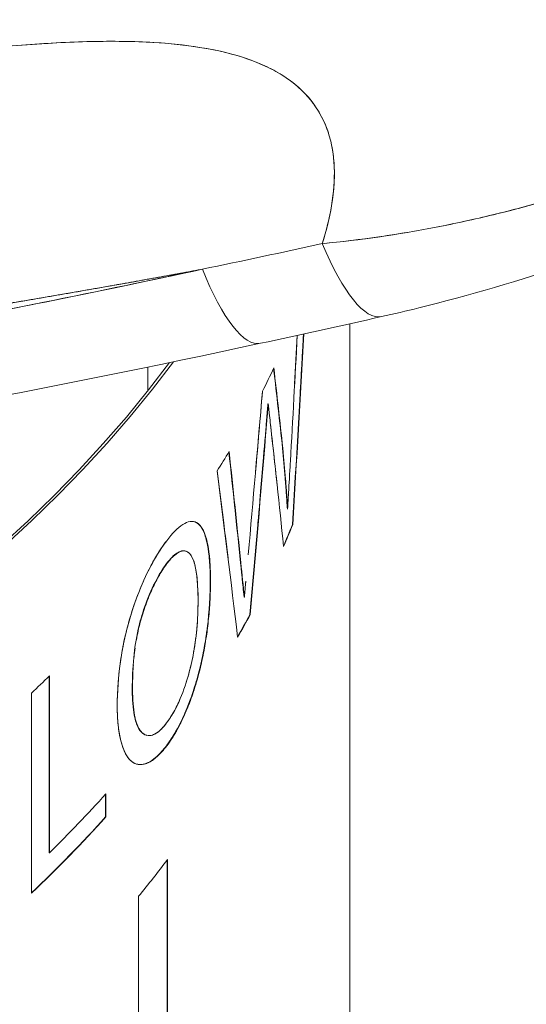
# Model space of a CAD drawing. Units: inches. Extents: x 2.6 to 91.3, y 3.4 to 11.9.
# Drawn here: x 71.9 to 71.9, y 10.5 to 10.6 of the extents above; entities that cross this region are included whole.
import ezdxf

# ---------------------------------------------------------------- set-up
doc = ezdxf.new("R2010")
doc.units = ezdxf.units.IN
doc.header["$MEASUREMENT"] = 0
doc.layers.get('0').update_dxf_attribs({"linetype": 'CONTINUOUS'})
doc.layers.add('DETAIL', color=1, linetype='CONTINUOUS')

# ---------------------------------------------------------------- blocks, each defined once
blk = doc.blocks.new('A$Cd084ae80')
at = {"color": 0, "linetype": 'Continuous', "lineweight": 0, "extrusion": (-1.11022e-16, 0.816497, 0.57735)}
for p, q in [((0.711, 19.15547), (0.711, 19.41441)), ((0.64505, 19.40026), (0.64505, 19.39244)), ((0.64505, 19.39244), (0.64505, 19.40026)), ((0.68429, 19.38827), (0.68438, 19.38825)), ((0.68438, 19.38825), (0.68429, 19.38827)), ((0.68355, 19.37799), (0.68346, 19.37801)), ((0.68346, 19.37801), (0.68355, 19.37799)), ((0.68917, 19.37373), (0.68908, 19.37376)), ((0.68908, 19.37376), (0.68917, 19.37373)), ((0.69073, 19.3539), (0.69064, 19.35392)), ((0.69064, 19.35392), (0.69073, 19.3539)), ((0.6923, 19.34881), (0.69239, 19.34878)), ((0.69239, 19.34878), (0.6923, 19.34881)), ((0.65748, 19.34016), (0.65739, 19.34018)), ((0.65131, 19.33606), (0.65122, 19.33609)), ((0.65122, 19.33609), (0.65131, 19.33606)), ((0.67546, 19.33629), (0.67537, 19.33631)), ((0.67537, 19.33631), (0.67546, 19.33629)), ((0.66548, 19.33028), (0.66557, 19.33025)), ((0.66557, 19.33025), (0.66548, 19.33028)), ((0.6766, 19.32508), (0.67651, 19.3251)), ((0.67651, 19.3251), (0.6766, 19.32508)), ((0.67853, 19.31944), (0.67844, 19.31947)), ((0.67844, 19.31947), (0.67853, 19.31944)), ((0.61289, 19.29933), (0.61289, 19.24166)), ((0.61289, 19.24166), (0.61289, 19.29933)), ((0.61298, 19.24163), (0.61298, 19.29942)), ((0.61298, 19.29942), (0.61298, 19.24163)), ((0.64011, 19.29509), (0.64002, 19.29511)), ((0.64002, 19.29511), (0.64011, 19.29509)), ((0.60715, 19.22847), (0.60715, 19.29379)), ((0.60715, 19.22847), (0.60715, 19.29379)), ((0.64474, 19.27999), (0.64465, 19.28002)), ((0.65126, 19.27655), (0.65117, 19.27657)), ((0.65117, 19.27657), (0.65126, 19.27655)), ((0.6415, 19.2706), (0.64141, 19.27062)), ((0.63129, 19.26077), (0.63129, 19.25336)), ((0.63129, 19.25336), (0.63129, 19.26077)), ((0.63138, 19.25333), (0.63138, 19.26087)), ((0.63138, 19.26087), (0.63138, 19.25333)), ((0.63129, 19.25336), (0.63138, 19.25333)), ((0.63129, 19.25336), (0.63138, 19.25333)), ((0.61289, 19.24166), (0.61298, 19.24163)), ((0.61289, 19.24166), (0.61298, 19.24163)), ((0.65142, 19.23928), (0.65142, 19.13662)), ((0.65142, 19.13662), (0.65142, 19.23928)), ((0.65152, 19.13659), (0.65152, 19.2394)), ((0.65152, 19.2394), (0.65152, 19.13659)), ((0.64205, 19.12461), (0.64205, 19.22742)), ((0.64205, 19.12461), (0.64205, 19.22742))]:
    blk.add_line(p, q, dxfattribs=at)
at = {"color": 0, "linetype": 'Continuous', "lineweight": 0, "extrusion": (-3.48501e-17, -4.44673e-16, -1)}
blk.add_ellipse((-0.52203, 22.43145), major_axis=(-3.75127, 0.65046), ratio=0.805686, start_param=-2.038675, end_param=-2.027782, dxfattribs=at)
at = {"color": 0, "linetype": 'Continuous', "lineweight": 0, "extrusion": (-6.10915e-17, -2.71104e-16, -1)}
blk.add_ellipse((-0.52243, 22.43241), major_axis=(-3.7525, 0.65064), ratio=0.805681, start_param=-2.038668, end_param=-2.027778, dxfattribs=at)
at = {"color": 0, "linetype": 'Continuous', "lineweight": 0}
for centre, major_axis, ratio, start_param, end_param in [((0.70823, 19.47528), (0.01318, -0.05853), 0.271096, -0.998441, 0), ((0.66921, 19.46668), (0.01265, -0.05865), 0.265464, -1.001367, 0), ((-11.92374, 22.13274), (-8.77161, 10.67782), 0.851785, -2.39499, -2.391761), ((-9.50704, 21.51528), (-6.8106, 8.84373), 0.861457, -2.362123, -2.356133), ((-11.92329, 22.13291), (-8.7708, 10.6782), 0.851769, -2.392957, -2.391708), ((-9.50599, 21.51562), (-6.8087, 8.84454), 0.861411, -2.3582, -2.355979), ((0, 19.56372), (0.71, 0), 0.57735, -1.872517, -0.406209), ((0, 19.5074), (0.711, 0), 0.57735, -0.28408, -0.264762), ((0, 19.5074), (0.711, 0), 0.57735, -0.28408, -0.264762), ((-7.61283, 21.83616), (7.96415, -4.36057), 0.556098, 0.372536, 0.374834), ((-7.61311, 21.8359), (7.96448, -4.36024), 0.556111, 0.370242, 0.374807), ((-7.52097, 21.20544), (-5.13112, 7.36692), 0.874112, -2.335812, -2.329477), ((-7.52028, 21.2057), (-5.12966, 7.36763), 0.874068, -2.332415, -2.32932), ((-8.28774, 21.99967), (8.58948, -4.76294), 0.564295, 0.377952, 0.381245), ((-8.28845, 21.99898), (8.59033, -4.76203), 0.564329, 0.374716, 0.381175), ((-7.50712, 21.17532), (-5.12235, 7.35434), 0.874125, -2.334933, -2.327975), ((-7.50633, 21.17562), (-5.12067, 7.35514), 0.874075, -2.331202, -2.327797), ((0, 19.5074), (0.711, 0), 0.57735, -0.350744, -0.334297), ((0, 19.5074), (0.711, 0), 0.57735, -0.350744, -0.334297), ((-12.49959, 23.03812), (-12.47293, 7.29586), 0.597505, -2.727857, -2.725957), ((-12.50032, 23.03728), (-12.47388, 7.29469), 0.597534, -2.729737, -2.726019), ((-10.07349, 22.33721), (-10.24649, 5.81882), 0.579385, -2.735347, -2.731684), ((-10.0754, 22.33485), (-10.24892, 5.81563), 0.579481, -2.738882, -2.731879), ((-0.00009, 19.44211), (0.711, 0), 0.57735, -0.246642, -0.229289), ((-0.00009, 19.44211), (0.711, 0), 0.57735, -0.246642, -0.229289), ((-0.00009, 19.44211), (0.711, 0), 0.57735, -0.321966, -0.303391), ((-0.00009, 19.44211), (0.711, 0), 0.57735, -0.321966, -0.303391), ((0, 19.5074), (0.711, 0), 0.57735, -0.547288, -0.531321), ((0, 19.5074), (0.711, 0), 0.57735, -0.547288, -0.531321), ((0, 19.44962), (0.711, 0), 0.57735, -0.531321, -0.477784), ((0, 19.44962), (0.711, 0), 0.57735, -0.531321, -0.477784), ((-0.00009, 19.44211), (0.711, 0), 0.57735, -0.547042, -0.477784), ((-0.00009, 19.44211), (0.711, 0), 0.57735, -0.547042, -0.477784), ((0, 19.40376), (0.711, 0), 0.57735, -0.44403, -0.411962)]:
    blk.add_ellipse(centre, major_axis=major_axis, ratio=ratio, start_param=start_param, end_param=end_param, dxfattribs=at)
at = {"color": 0, "linetype": 'Continuous', "lineweight": 0, "extrusion": (4.58972e-16, 4.64741e-17, -1)}
blk.add_ellipse((0.70823, 19.47528), major_axis=(0.01318, -0.05853), ratio=0.271096, start_param=0, end_param=0.998442, dxfattribs=at)
at = {"color": 0, "linetype": 'Continuous', "lineweight": 0, "extrusion": (-3.48481e-16, -3.59071e-16, -1)}
blk.add_ellipse((0.66921, 19.46668), major_axis=(0.01265, -0.05865), ratio=0.265464, start_param=0, end_param=1.001367, dxfattribs=at)
at = {"color": 0, "linetype": 'Continuous', "lineweight": 0, "extrusion": (-1.08224e-16, -2.23422e-16, -1)}
blk.add_ellipse((-9.5059, 21.5156), major_axis=(6.8087, -8.84454), ratio=0.861411, start_param=-0.785618, end_param=-0.779624, dxfattribs=at)
at = {"color": 0, "linetype": 'Continuous', "lineweight": 0, "extrusion": (-3.03331e-17, -2.33552e-16, -1)}
blk.add_ellipse((-9.50695, 21.51525), major_axis=(6.81059, -8.84373), ratio=0.861457, start_param=-0.785464, end_param=-0.77947, dxfattribs=at)
at = {"color": 0, "linetype": 'Continuous', "lineweight": 0, "extrusion": (-6.15857e-17, 1.11022e-16, -1)}
blk.add_ellipse((0, 19.56372), major_axis=(-0.711, 0), ratio=0.57735, start_param=-2.736699, end_param=-1.267655, dxfattribs=at)
at = {"color": 0, "linetype": 'Continuous', "lineweight": 0, "extrusion": (1.26652e-16, -5.55112e-17, -1)}
blk.add_ellipse((0, 19.56372), major_axis=(-0.711, 0), ratio=0.57735, start_param=-2.736699, end_param=-1.267655, dxfattribs=at)
at = {"color": 0, "linetype": 'Continuous', "lineweight": 0, "extrusion": (-1.36953e-17, -5.55112e-17, -1)}
blk.add_ellipse((0, 19.56372), major_axis=(-0.71, 0), ratio=0.57735, start_param=-2.735384, end_param=-1.269075, dxfattribs=at)
at = {"color": 0, "linetype": 'Continuous', "lineweight": 0, "extrusion": (1.74032e-17, -1.9939e-16, -1)}
blk.add_ellipse((-7.61274, 21.83614), major_axis=(7.96415, -4.36057), ratio=0.556098, start_param=-0.374865, end_param=-0.37027, dxfattribs=at)
at = {"color": 0, "linetype": 'Continuous', "lineweight": 0, "extrusion": (9.55144e-18, -6.1324e-17, -1)}
blk.add_ellipse((-8.21547, 20.73561), major_axis=(8.76825, -2.80036), ratio=0.598187, start_param=-0.263834, end_param=-0.259301, dxfattribs=at)
at = {"color": 0, "linetype": 'Continuous', "lineweight": 0, "extrusion": (-8.70784e-17, -2.63542e-16, -1)}
blk.add_ellipse((-7.50624, 21.17559), major_axis=(5.12067, -7.35514), ratio=0.874075, start_param=-0.813796, end_param=-0.806838, dxfattribs=at)
at = {"color": 0, "linetype": 'Continuous', "lineweight": 0, "extrusion": (-5.93757e-17, -1.09004e-16, -1)}
blk.add_ellipse((-7.50703, 21.1753), major_axis=(5.12234, -7.35435), ratio=0.874125, start_param=-0.813618, end_param=-0.80666, dxfattribs=at)
at = {"color": 0, "linetype": 'Continuous', "lineweight": 0, "extrusion": (-9.62925e-17, -3.29537e-16, -1)}
blk.add_ellipse((-12.4995, 23.0381), major_axis=(12.47293, -7.29586), ratio=0.597505, start_param=-0.415651, end_param=-0.411917, dxfattribs=at)
at = {"color": 0, "linetype": 'Continuous', "lineweight": 0, "extrusion": (-2.25382e-17, -1.11022e-16, -1)}
blk.add_ellipse((0, 19.44208), major_axis=(0.711, 0), ratio=0.57735, start_param=0.229289, end_param=0.247054, dxfattribs=at)
at = {"color": 0, "linetype": 'Continuous', "lineweight": 0, "extrusion": (-5.71799e-17, -2.22045e-16, -1)}
blk.add_ellipse((0, 19.44208), major_axis=(0.711, 0), ratio=0.57735, start_param=0.229289, end_param=0.247054, dxfattribs=at)
at = {"color": 0, "linetype": 'Continuous', "lineweight": 0, "extrusion": (7.63806e-17, 5.55112e-17, -1)}
blk.add_ellipse((0, 19.44208), major_axis=(0.711, 0), ratio=0.57735, start_param=0.303391, end_param=0.322291, dxfattribs=at)
at = {"color": 0, "linetype": 'Continuous', "lineweight": 0, "extrusion": (-7.80494e-17, -5.55112e-17, -1)}
blk.add_ellipse((0, 19.44208), major_axis=(0.711, 0), ratio=0.57735, start_param=0.303391, end_param=0.322291, dxfattribs=at)
at = {"color": 0, "linetype": 'Continuous', "lineweight": 0, "extrusion": (9.28442e-17, -2.22045e-16, -1)}
blk.add_ellipse((0, 19.44208), major_axis=(-0.711, 0), ratio=0.57735, start_param=-2.663809, end_param=-2.594305, dxfattribs=at)
at = {"color": 0, "linetype": 'Continuous', "lineweight": 0, "extrusion": (-8.4124e-17, -2.22045e-16, -1)}
blk.add_ellipse((0, 19.44208), major_axis=(-0.711, 0), ratio=0.57735, start_param=-2.663809, end_param=-2.594305, dxfattribs=at)
at = {"color": 0, "linetype": 'Continuous', "lineweight": 0, "extrusion": (2.77327e-17, -1.11022e-16, -1)}
blk.add_ellipse((0, 19.40376), major_axis=(-0.711, 0), ratio=0.57735, start_param=-2.729631, end_param=-2.697562, dxfattribs=at)
at = {"color": 0, "linetype": 'Continuous', "lineweight": 0}
for points, knots in [([(0.46598, 19.56333), (0.48952, 19.56782), (0.51126, 19.57197), (0.5326, 19.57591), (0.55394, 19.57985), (0.575, 19.58347), (0.59572, 19.58665), (0.61644, 19.58983), (0.63675, 19.59234), (0.65648, 19.59401), (0.6762, 19.59568), (0.69515, 19.5962), (0.71323, 19.59535), (0.73131, 19.59449), (0.74819, 19.5919), (0.76366, 19.58731), (0.77912, 19.58271), (0.79275, 19.57582), (0.80424, 19.56655), (0.80999, 19.56191), (0.81523, 19.55658), (0.81987, 19.55061), (0.82451, 19.54465), (0.82851, 19.53807), (0.83188, 19.53088), (0.83525, 19.52369), (0.83795, 19.51592), (0.83999, 19.50767), (0.84203, 19.49942), (0.8434, 19.49076), (0.84414, 19.4816)], [0, 0, 0, 0, 0.125, 0.125, 0.125, 0.25, 0.25, 0.25, 0.375, 0.375, 0.375, 0.5, 0.5, 0.5, 0.625, 0.625, 0.625, 0.75, 0.75, 0.75, 0.8125, 0.8125, 0.8125, 0.875, 0.875, 0.875, 0.9375, 0.9375, 0.9375, 1, 1, 1, 1]), ([(0.84414, 19.4816), (0.84391, 19.48444), (0.84362, 19.48724), (0.84327, 19.49), (0.84221, 19.4982), (0.84061, 19.50606), (0.8384, 19.51356), (0.83729, 19.5173), (0.83604, 19.52096), (0.83462, 19.52453), (0.8332, 19.52809), (0.83164, 19.53154), (0.82992, 19.53485), (0.82649, 19.54148), (0.82246, 19.54759), (0.8178, 19.55318), (0.81315, 19.55878), (0.80786, 19.56385), (0.80188, 19.56841), (0.80038, 19.56954), (0.79884, 19.57065), (0.79727, 19.57171), (0.79571, 19.57277), (0.7941, 19.5738), (0.79247, 19.57478), (0.78919, 19.57675), (0.78578, 19.57857), (0.78224, 19.58023), (0.76808, 19.5869), (0.75179, 19.59123), (0.73334, 19.59359), (0.72872, 19.59418), (0.72401, 19.59464), (0.71923, 19.59498), (0.71444, 19.59532), (0.70957, 19.59555), (0.70462, 19.59566), (0.69471, 19.5959), (0.68449, 19.59571), (0.67397, 19.59518), (0.66871, 19.59491), (0.66337, 19.59456), (0.65796, 19.59413), (0.65255, 19.5937), (0.64705, 19.59319), (0.64151, 19.59261), (0.63042, 19.59145), (0.61919, 19.59003), (0.60784, 19.58842), (0.58514, 19.58521), (0.56194, 19.58124), (0.53828, 19.57694), (0.51463, 19.57264), (0.49051, 19.56801), (0.46598, 19.56333)], [0, 0, 0, 0, 0.021971, 0.021971, 0.021971, 0.087173, 0.087173, 0.087173, 0.119774, 0.119774, 0.119774, 0.152375, 0.152375, 0.152375, 0.217577, 0.217577, 0.217577, 0.282779, 0.282779, 0.282779, 0.299079, 0.299079, 0.299079, 0.31538, 0.31538, 0.31538, 0.347981, 0.347981, 0.347981, 0.478385, 0.478385, 0.478385, 0.510986, 0.510986, 0.510986, 0.543586, 0.543586, 0.543586, 0.608788, 0.608788, 0.608788, 0.641389, 0.641389, 0.641389, 0.67399, 0.67399, 0.67399, 0.739192, 0.739192, 0.739192, 0.869596, 0.869596, 0.869596, 1, 1, 1, 1]), ([(0.46946, 19.48662), (0.49802, 19.49126), (0.52422, 19.49553), (0.54807, 19.49893), (0.55666, 19.50015), (0.5649, 19.50125), (0.5728, 19.50221), (0.59257, 19.50462), (0.61017, 19.50616), (0.62555, 19.50656), (0.62681, 19.50659), (0.62805, 19.50661), (0.62927, 19.50663), (0.64168, 19.5068), (0.65261, 19.50619), (0.66201, 19.50469)], [0, 0, 0, 0, 0.25, 0.25, 0.25, 0.3213368, 0.3213368, 0.3213368, 0.5, 0.5, 0.5, 0.5112388, 0.5112388, 0.5112388, 0.625, 0.625, 0.625, 0.625]), ([(0.51563, 19.49405), (0.52829, 19.49603), (0.54062, 19.4979), (0.56162, 19.50082), (0.57042, 19.50196), (0.58331, 19.50344), (0.58754, 19.5039), (0.59581, 19.50471), (0.59986, 19.50507), (0.61174, 19.506), (0.61932, 19.50641), (0.63013, 19.50666), (0.63364, 19.50668), (0.64048, 19.50658), (0.6438, 19.50647), (0.65989, 19.5055), (0.67064, 19.50356), (0.68152, 19.49946), (0.68357, 19.49856), (0.68645, 19.49707), (0.68738, 19.49655), (0.68917, 19.49547), (0.69004, 19.4949), (0.69418, 19.49198), (0.69689, 19.48934), (0.70124, 19.48349), (0.70288, 19.48026), (0.70459, 19.475), (0.70503, 19.47318), (0.70567, 19.46939), (0.70587, 19.46744), (0.7061, 19.46146), (0.70579, 19.45727), (0.70438, 19.44893), (0.70337, 19.44482), (0.70203, 19.44057)], [0.00216554, 0.00216554, 0.00216554, 0.00216554, 0.00324585, 0.00324585, 0.00405731, 0.00405731, 0.00446304, 0.00446304, 0.00486878, 0.00486878, 0.00568024, 0.00568024, 0.00608597, 0.00608597, 0.0064917, 0.0064917, 0.00811463, 0.00811463, 0.00852036, 0.00852036, 0.00872322, 0.00872322, 0.00892609, 0.00892609, 0.00973755, 0.00973755, 0.01054901, 0.01054901, 0.01095474, 0.01095474, 0.01136048, 0.01136048, 0.01217194, 0.01217194, 0.01290597, 0.01290597, 0.01290597, 0.01290597]), ([(0.701, 19.48349), (0.70324, 19.47969), (0.70474, 19.47538), (0.70547, 19.47057), (0.70674, 19.4622), (0.70568, 19.45213), (0.70203, 19.44057)], [0.8125, 0.8125, 0.8125, 0.8125, 0.875, 0.875, 0.875, 1, 1, 1, 1]), ([(0.84414, 19.4816), (0.83916, 19.47904), (0.83399, 19.47655), (0.82866, 19.47415), (0.82334, 19.47174), (0.81785, 19.46942), (0.8122, 19.46719), (0.80655, 19.46496), (0.80074, 19.46282), (0.79477, 19.46077), (0.79178, 19.45975), (0.78875, 19.45875), (0.78571, 19.45779), (0.78267, 19.45683), (0.77961, 19.4559), (0.77653, 19.455), (0.77345, 19.4541), (0.77036, 19.45324), (0.76724, 19.45241), (0.76412, 19.45157), (0.76099, 19.45078), (0.75787, 19.45002), (0.75162, 19.44851), (0.74539, 19.44716), (0.73917, 19.44595), (0.72673, 19.44355), (0.71433, 19.44175), (0.70203, 19.44057)], [0.0000002, 0.0000002, 0.0000002, 0.0000002, 0.1250001, 0.1250001, 0.1250001, 0.2500001, 0.2500001, 0.2500001, 0.375, 0.375, 0.375, 0.4375, 0.4375, 0.4375, 0.5, 0.5, 0.5, 0.5625, 0.5625, 0.5625, 0.625, 0.625, 0.625, 0.7499999, 0.7499999, 0.7499999, 0.9999998, 0.9999998, 0.9999998, 0.9999998]), ([(0.70203, 19.44057), (0.71453, 19.44177), (0.72722, 19.44362), (0.73986, 19.44609), (0.75215, 19.44849), (0.76472, 19.45153), (0.77725, 19.45521)], [0, 0, 0, 0, 0.25, 0.25, 0.25, 0.5, 0.5, 0.5, 0.5]), ([(0.83172, 19.45413), (0.81692, 19.44687), (0.80013, 19.44003), (0.76677, 19.42854), (0.74989, 19.42363), (0.72946, 19.4186), (0.72542, 19.41765), (0.72141, 19.41675)], [0, 0, 0, 0, 0.055551, 0.055551, 0.1069197, 0.1069197, 0.119644, 0.119644, 0.119644, 0.119644]), ([(0.66291, 19.43223), (0.64436, 19.42823), (0.62575, 19.42435), (0.60707, 19.4206), (0.59203, 19.41759), (0.57697, 19.41466), (0.56189, 19.41184)], [-0.000340393, -0.000340393, -0.000340393, -0.000340393, 0.001160236, 0.001160236, 0.001160236, 0.002368475, 0.002368475, 0.002368475, 0.002368475]), ([(0.68346, 19.37801), (0.68353, 19.37887), (0.6836, 19.37972), (0.68374, 19.38143), (0.68381, 19.38229), (0.68402, 19.38485), (0.68416, 19.38656), (0.68429, 19.38827)], [-1.000003, -1.000003, -1.000003, -1.000003, -0.750001, -0.750001, -0.499999, -0.499999, 0, 0, 0, 0]), ([(0.68346, 19.37801), (0.68353, 19.37892), (0.68359, 19.37965), (0.68367, 19.3806), (0.68375, 19.38155), (0.68381, 19.38229), (0.68384, 19.38265), (0.68386, 19.3829), (0.6839, 19.38339), (0.68394, 19.38388), (0.68398, 19.38437), (0.68402, 19.38486), (0.68406, 19.38534), (0.68414, 19.38632), (0.68422, 19.3873), (0.68429, 19.38827)], [0, 0, 0, 0, 0.214286, 0.214286, 0.214286, 0.428571, 0.428571, 0.428571, 0.571429, 0.571429, 0.571429, 0.714286, 0.714286, 0.714286, 1, 1, 1, 1]), ([(0.68438, 19.38825), (0.68425, 19.38654), (0.68411, 19.38483), (0.6839, 19.38226), (0.68383, 19.38141), (0.68369, 19.3797), (0.68362, 19.37884), (0.68355, 19.37799)], [0, 0, 0, 0, 0.499999, 0.499999, 0.750001, 0.750001, 1.000003, 1.000003, 1.000003, 1.000003]), ([(0.68507, 19.38215), (0.68495, 19.38316), (0.68484, 19.38419), (0.68468, 19.38556), (0.68464, 19.38594), (0.6846, 19.38631)], [0, 0, 0, 0, 0.4999906, 0.4999906, 0.6818593, 0.6818593, 0.6818593, 0.6818593]), ([(0.69064, 19.35392), (0.69053, 19.35564), (0.69042, 19.35735), (0.69019, 19.36072), (0.69006, 19.36239), (0.68967, 19.36734), (0.68938, 19.37057), (0.68908, 19.37376)], [-1.000068, -1.000068, -1.000068, -1.000068, -0.749852, -0.749852, -0.499731, -0.499731, 0, 0, 0, 0]), ([(0.69064, 19.35392), (0.69057, 19.35506), (0.69051, 19.35592), (0.69046, 19.35668), (0.69041, 19.35744), (0.69036, 19.35828), (0.6903, 19.35906), (0.69025, 19.35983), (0.69019, 19.36067), (0.69013, 19.36149), (0.69006, 19.36231), (0.69, 19.36314), (0.68994, 19.36396), (0.68981, 19.36559), (0.68967, 19.36723), (0.68953, 19.36882), (0.68939, 19.37041), (0.68924, 19.37202), (0.68908, 19.37376)], [0, 0, 0, 0, 0.125, 0.125, 0.125, 0.25, 0.25, 0.25, 0.375, 0.375, 0.375, 0.5, 0.5, 0.5, 0.75, 0.75, 0.75, 1, 1, 1, 1]), ([(0.68917, 19.37373), (0.68951, 19.37009), (0.6898, 19.36685), (0.69004, 19.3637), (0.69017, 19.36213), (0.69029, 19.36046), (0.69038, 19.35917), (0.69047, 19.35788), (0.69059, 19.35618), (0.69073, 19.3539)], [0, 0, 0, 0, 0.0003741576, 0.0003741576, 0.0003741576, 0.0005612363, 0.0005612363, 0.0005612363, 0.0007483151, 0.0007483151, 0.0007483151, 0.0007483151]), ([(0.69073, 19.3539), (0.69088, 19.35651), (0.69103, 19.35912), (0.69113, 19.36089), (0.69118, 19.36177), (0.69126, 19.36307), (0.69137, 19.36513), (0.69149, 19.36719), (0.69156, 19.36849), (0.69162, 19.3695)], [0, 0, 0, 0, 0.0002150775, 0.0002150775, 0.0002150775, 0.0003226163, 0.0003226163, 0.0003226163, 0.0004301551, 0.0004301551, 0.0004301551, 0.0004301551]), ([(0.65128, 19.34357), (0.65309, 19.34588), (0.65489, 19.3478), (0.65816, 19.3499), (0.65969, 19.35015), (0.66204, 19.34898), (0.66296, 19.34773), (0.66447, 19.34371), (0.66502, 19.34074), (0.66548, 19.33513), (0.66555, 19.33272), (0.66557, 19.33025)], [0, 0, 0, 0, 0.216083, 0.216083, 0.433814, 0.433814, 0.624855, 0.624855, 0.854131, 0.854131, 1.001068, 1.001068, 1.001068, 1.001068]), ([(0.66548, 19.33028), (0.66546, 19.33275), (0.66539, 19.33516), (0.66493, 19.34077), (0.66438, 19.34374), (0.66287, 19.34775), (0.66195, 19.349), (0.66067, 19.34964), (0.66048, 19.34971), (0.66028, 19.34977)], [-1.001068, -1.001068, -1.001068, -1.001068, -0.854131, -0.854131, -0.6248545, -0.6248545, -0.4338144, -0.4338144, -0.4020377, -0.4020377, -0.4020377, -0.4020377]), ([(0.66548, 19.33028), (0.66547, 19.33143), (0.66545, 19.33247), (0.66542, 19.33349), (0.66539, 19.3345), (0.66534, 19.3355), (0.66528, 19.33644), (0.66522, 19.33738), (0.66513, 19.3383), (0.66503, 19.33919), (0.66492, 19.34008), (0.6648, 19.34092), (0.66466, 19.34172), (0.66451, 19.34253), (0.66435, 19.34328), (0.66417, 19.34399), (0.66398, 19.3447), (0.66378, 19.34535), (0.66355, 19.34594), (0.66333, 19.34654), (0.66308, 19.34707), (0.66281, 19.34754), (0.66253, 19.34801), (0.66224, 19.34841), (0.66192, 19.34874), (0.6616, 19.34908), (0.66126, 19.34934), (0.6609, 19.34952), (0.66071, 19.34963), (0.6605, 19.34971), (0.66029, 19.34977)], [0, 0, 0, 0, 0.0625, 0.0625, 0.0625, 0.125, 0.125, 0.125, 0.1875, 0.1875, 0.1875, 0.25, 0.25, 0.25, 0.3125, 0.3125, 0.3125, 0.375, 0.375, 0.375, 0.4375, 0.4375, 0.4375, 0.5, 0.5, 0.5, 0.5625, 0.5625, 0.5625, 0.5972237, 0.5972237, 0.5972237, 0.5972237]), ([(0.66033, 19.34976), (0.66094, 19.3496), (0.6615, 19.34925), (0.662, 19.34873), (0.66324, 19.34744), (0.66414, 19.3451), (0.66474, 19.34176), (0.66504, 19.3401), (0.66524, 19.33833), (0.66536, 19.33652), (0.66548, 19.33471), (0.66555, 19.33266), (0.66557, 19.33025)], [0.0006355947, 0.0006355947, 0.0006355947, 0.0006355947, 0.0007940483, 0.0007940483, 0.0007940483, 0.0011910724, 0.0011910724, 0.0011910724, 0.0013895845, 0.0013895845, 0.0013895845, 0.0015880966, 0.0015880966, 0.0015880966, 0.0015880966]), ([(0.63511, 19.28935), (0.63516, 19.29456), (0.63549, 19.30023), (0.63712, 19.31007), (0.63805, 19.31413), (0.64034, 19.32197), (0.64174, 19.32588), (0.6447, 19.33279), (0.6463, 19.3359), (0.64902, 19.34041), (0.65016, 19.34204), (0.65128, 19.34357)], [0, 0, 0, 0, 0.299275, 0.299275, 0.492888, 0.492888, 0.686807, 0.686807, 0.873417, 0.873417, 1.005581, 1.005581, 1.005581, 1.005581]), ([(0.63511, 19.28935), (0.63516, 19.29432), (0.63547, 19.29893), (0.63607, 19.30346), (0.63637, 19.30572), (0.63681, 19.30825), (0.63737, 19.31084), (0.63792, 19.31342), (0.63858, 19.31599), (0.63934, 19.31854), (0.6401, 19.32108), (0.64094, 19.32357), (0.64187, 19.326), (0.6428, 19.32843), (0.64379, 19.33072), (0.64483, 19.33286), (0.64586, 19.33499), (0.64693, 19.33695), (0.64792, 19.33859), (0.64892, 19.34023), (0.65001, 19.34184), (0.65128, 19.34357)], [0, 0, 0, 0, 0.25, 0.25, 0.25, 0.375, 0.375, 0.375, 0.5, 0.5, 0.5, 0.625, 0.625, 0.625, 0.75, 0.75, 0.75, 0.875, 0.875, 0.875, 1, 1, 1, 1]), ([(0.65122, 19.33609), (0.65182, 19.33686), (0.65243, 19.33761), (0.65408, 19.33925), (0.65513, 19.33996), (0.65653, 19.34029), (0.65697, 19.34029), (0.65739, 19.34018)], [-1.0079434, -1.0079434, -1.0079434, -1.0079434, -0.9097647, -0.9097647, -0.7305643, -0.7305643, -0.6414692, -0.6414692, -0.6414692, -0.6414692]), ([(0.66151, 19.32423), (0.66149, 19.32864), (0.66121, 19.33281), (0.66002, 19.33735), (0.65946, 19.33862), (0.65803, 19.34013), (0.65714, 19.34038), (0.65522, 19.33994), (0.65418, 19.33922), (0.65252, 19.33758), (0.65191, 19.33683), (0.65131, 19.33606)], [0, 0, 0, 0, 0.354052, 0.354052, 0.541876, 0.541876, 0.730564, 0.730564, 0.909765, 0.909765, 1.007943, 1.007943, 1.007943, 1.007943]), ([(0.66151, 19.32423), (0.66148, 19.33167), (0.66072, 19.33653), (0.65914, 19.33888), (0.65875, 19.33947), (0.65824, 19.3399), (0.65765, 19.3401), (0.65707, 19.3403), (0.65644, 19.34028), (0.65578, 19.34004), (0.65511, 19.3398), (0.6544, 19.33934), (0.65362, 19.33865), (0.65323, 19.3383), (0.65285, 19.33791), (0.65251, 19.33753), (0.65217, 19.33714), (0.65178, 19.33666), (0.65131, 19.33606)], [0, 0, 0, 0, 0.000585734, 0.000585734, 0.000585734, 0.000732167, 0.000732167, 0.000732167, 0.0008786, 0.0008786, 0.0008786, 0.001025034, 0.001025034, 0.001025034, 0.001098251, 0.001098251, 0.001098251, 0.001171467, 0.001171467, 0.001171467, 0.001171467]), ([(0.6525, 19.33764), (0.65282, 19.338), (0.65317, 19.33835), (0.65353, 19.33867), (0.6543, 19.33936), (0.65502, 19.33982), (0.65569, 19.34007), (0.6563, 19.34029), (0.65688, 19.34032), (0.65742, 19.34017)], [0.000080466, 0.000080466, 0.000080466, 0.000080466, 0.0001490198, 0.0001490198, 0.0001490198, 0.0002980397, 0.0002980397, 0.0002980397, 0.0004350515, 0.0004350515, 0.0004350515, 0.0004350515]), ([(0.64002, 19.29511), (0.64005, 19.29841), (0.64014, 19.30181), (0.64079, 19.30836), (0.64126, 19.3115), (0.6425, 19.31705), (0.64323, 19.3195), (0.64506, 19.32471), (0.64623, 19.32752), (0.64867, 19.33236), (0.64996, 19.33438), (0.65122, 19.33609)], [-1.002788, -1.002788, -1.002788, -1.002788, -0.752622, -0.752622, -0.549277, -0.549277, -0.393203, -0.393203, -0.196036, -0.196036, 0, 0, 0, 0]), ([(0.65131, 19.33606), (0.65045, 19.3349), (0.64964, 19.33368), (0.64886, 19.33235), (0.64809, 19.33103), (0.6473, 19.32951), (0.64655, 19.32785), (0.6458, 19.32619), (0.64509, 19.32445), (0.6444, 19.32255), (0.64372, 19.32066), (0.64311, 19.31876), (0.64263, 19.31694), (0.64214, 19.31511), (0.64171, 19.31317), (0.64138, 19.31121), (0.64137, 19.31119), (0.64137, 19.31117), (0.64137, 19.31115)], [0, 0, 0, 0, 0.0001521299, 0.0001521299, 0.0001521299, 0.0003042599, 0.0003042599, 0.0003042599, 0.0004563898, 0.0004563898, 0.0004563898, 0.0006085197, 0.0006085197, 0.0006085197, 0.0007606496, 0.0007606496, 0.0007606496, 0.0007623655, 0.0007623655, 0.0007623655, 0.0007623655]), ([(0.67651, 19.3251), (0.67637, 19.3265), (0.67623, 19.32791), (0.67594, 19.33071), (0.6758, 19.33211), (0.67556, 19.33445), (0.67547, 19.33538), (0.67537, 19.33631)], [-0.9999998, -0.9999998, -0.9999998, -0.9999998, -0.6249994, -0.6249994, -0.2499997, -0.2499997, 0, 0, 0, 0]), ([(0.67651, 19.3251), (0.67626, 19.32763), (0.67607, 19.3295), (0.67594, 19.33073), (0.67582, 19.33197), (0.67563, 19.33384), (0.67537, 19.33631)], [0, 0, 0, 0, 0.5, 0.5, 0.5, 1, 1, 1, 1]), ([(0.65117, 19.27657), (0.65218, 19.27794), (0.65318, 19.27942), (0.65586, 19.28409), (0.6575, 19.28769), (0.66029, 19.29519), (0.66148, 19.29924), (0.66333, 19.3073), (0.66403, 19.31142), (0.66519, 19.32064), (0.66544, 19.32567), (0.66548, 19.33028)], [-1.003703, -1.003703, -1.003703, -1.003703, -0.882493, -0.882493, -0.667976, -0.667976, -0.467814, -0.467814, -0.268945, -0.268945, 0, 0, 0, 0]), ([(0.65117, 19.27657), (0.65174, 19.27734), (0.65227, 19.2781), (0.65276, 19.27886), (0.65301, 19.27924), (0.65327, 19.27964), (0.65353, 19.28006), (0.65378, 19.28047), (0.65404, 19.28091), (0.65428, 19.28134), (0.65478, 19.28222), (0.65527, 19.28315), (0.65576, 19.28414), (0.65624, 19.28512), (0.65672, 19.28614), (0.65718, 19.28719), (0.65764, 19.28825), (0.65809, 19.28934), (0.65853, 19.29049), (0.65875, 19.29106), (0.65897, 19.29162), (0.65917, 19.29218), (0.65937, 19.29273), (0.65957, 19.29332), (0.65977, 19.29391), (0.66017, 19.29509), (0.66055, 19.2963), (0.66092, 19.29753), (0.66128, 19.29877), (0.66162, 19.30002), (0.66193, 19.30128), (0.66209, 19.30191), (0.66224, 19.30255), (0.66239, 19.30318), (0.66253, 19.3038), (0.66267, 19.30444), (0.66281, 19.30508), (0.66308, 19.30634), (0.66332, 19.30762), (0.66355, 19.3089), (0.66378, 19.31018), (0.66398, 19.31145), (0.66417, 19.31272), (0.66426, 19.31336), (0.66435, 19.31398), (0.66443, 19.31461), (0.66451, 19.31524), (0.66459, 19.31586), (0.66466, 19.31644), (0.66493, 19.3188), (0.66513, 19.32118), (0.66526, 19.32348), (0.66539, 19.32578), (0.66546, 19.32801), (0.66548, 19.33028)], [0, 0, 0, 0, 0.0625, 0.0625, 0.0625, 0.09375, 0.09375, 0.09375, 0.125, 0.125, 0.125, 0.1875, 0.1875, 0.1875, 0.25, 0.25, 0.25, 0.3125, 0.3125, 0.3125, 0.34375, 0.34375, 0.34375, 0.375, 0.375, 0.375, 0.4375, 0.4375, 0.4375, 0.5, 0.5, 0.5, 0.53125, 0.53125, 0.53125, 0.5625, 0.5625, 0.5625, 0.625, 0.625, 0.625, 0.6875, 0.6875, 0.6875, 0.71875, 0.71875, 0.71875, 0.75, 0.75, 0.75, 0.875, 0.875, 0.875, 1, 1, 1, 1]), ([(0.66557, 19.33025), (0.66553, 19.32565), (0.66528, 19.32062), (0.66413, 19.3114), (0.66342, 19.30728), (0.66158, 19.29922), (0.66039, 19.29516), (0.65759, 19.28767), (0.65595, 19.28406), (0.65327, 19.2794), (0.65227, 19.27792), (0.65126, 19.27655)], [0, 0, 0, 0, 0.268945, 0.268945, 0.467814, 0.467814, 0.667976, 0.667976, 0.882493, 0.882493, 1.003703, 1.003703, 1.003703, 1.003703]), ([(0.6766, 19.32508), (0.67671, 19.32624), (0.67682, 19.3274), (0.67697, 19.32913), (0.67703, 19.32971), (0.67708, 19.3303)], [0, 0, 0, 0, 0.2500013, 0.2500013, 0.3757549, 0.3757549, 0.3757549, 0.3757549]), ([(0.65124, 19.28406), (0.65248, 19.28575), (0.65372, 19.28774), (0.656, 19.29252), (0.65706, 19.29537), (0.6587, 19.30082), (0.65935, 19.30346), (0.66041, 19.3089), (0.6608, 19.31175), (0.66138, 19.31788), (0.66149, 19.32113), (0.66151, 19.32423)], [0, 0, 0, 0, 0.198729, 0.198729, 0.399709, 0.399709, 0.570827, 0.570827, 0.758993, 0.758993, 1.00058, 1.00058, 1.00058, 1.00058]), ([(0.65766, 19.29739), (0.65821, 19.29913), (0.6587, 19.30091), (0.65912, 19.30269), (0.66001, 19.3064), (0.66063, 19.31015), (0.661, 19.31385), (0.66118, 19.3157), (0.6613, 19.31745), (0.66138, 19.31912), (0.66145, 19.3208), (0.6615, 19.32245), (0.66151, 19.32423)], [0.0004474008, 0.0004474008, 0.0004474008, 0.0004474008, 0.0005877481, 0.0005877481, 0.0005877481, 0.0008816221, 0.0008816221, 0.0008816221, 0.0010285591, 0.0010285591, 0.0010285591, 0.0011754961, 0.0011754961, 0.0011754961, 0.0011754961]), ([(0.66394, 19.3106), (0.66378, 19.30966), (0.66361, 19.3087), (0.66343, 19.30773), (0.66302, 19.30552), (0.66254, 19.30333), (0.66201, 19.30119), (0.66138, 19.29869), (0.66067, 19.29625), (0.65989, 19.29394), (0.65911, 19.29163), (0.65824, 19.28939), (0.65728, 19.28719), (0.65632, 19.285), (0.65535, 19.28304), (0.65441, 19.28139), (0.65348, 19.27974), (0.65245, 19.27815), (0.65126, 19.27655)], [0.000547581, 0.000547581, 0.000547581, 0.000547581, 0.000621813, 0.000621813, 0.000621813, 0.000791398, 0.000791398, 0.000791398, 0.000989248, 0.000989248, 0.000989248, 0.001187097, 0.001187097, 0.001187097, 0.001384947, 0.001384947, 0.001384947, 0.001582796, 0.001582796, 0.001582796, 0.001582796]), ([(0.64096, 19.3085), (0.64082, 19.30751), (0.6407, 19.30654), (0.64061, 19.30559), (0.64061, 19.30557), (0.6406, 19.30555), (0.6406, 19.30553)], [0.00083224709, 0.00083224709, 0.00083224709, 0.00083224709, 0.00091277958, 0.00091277958, 0.00091277958, 0.00091438402, 0.00091438402, 0.00091438402, 0.00091438402]), ([(0.64039, 19.30299), (0.64032, 19.30209), (0.64027, 19.30121), (0.64023, 19.30035), (0.64016, 19.29867), (0.64012, 19.29698), (0.64011, 19.29509)], [0.0009869837, 0.0009869837, 0.0009869837, 0.0009869837, 0.0010649095, 0.0010649095, 0.0010649095, 0.0012170394, 0.0012170394, 0.0012170394, 0.0012170394]), ([(0.64465, 19.28002), (0.6441, 19.28016), (0.64358, 19.28047), (0.64226, 19.28172), (0.64157, 19.28306), (0.6403, 19.28746), (0.64005, 19.29121), (0.64002, 19.29511)], [-0.6326449, -0.6326449, -0.6326449, -0.6326449, -0.5222962, -0.5222962, -0.3214452, -0.3214452, 0, 0, 0, 0]), ([(0.64465, 19.28002), (0.64463, 19.28002), (0.64462, 19.28003), (0.6446, 19.28003), (0.64396, 19.28021), (0.64339, 19.28059), (0.64288, 19.28115), (0.64237, 19.28172), (0.64192, 19.28248), (0.64154, 19.28341), (0.64117, 19.28435), (0.64087, 19.28543), (0.64066, 19.28656), (0.64025, 19.28883), (0.64004, 19.29164), (0.64002, 19.29511)], [0.0004319484, 0.0004319484, 0.0004319484, 0.0004319484, 0.0004358741, 0.0004358741, 0.0004358741, 0.0005811654, 0.0005811654, 0.0005811654, 0.0007264568, 0.0007264568, 0.0007264568, 0.0008717482, 0.0008717482, 0.0008717482, 0.0011623309, 0.0011623309, 0.0011623309, 0.0011623309]), ([(0.64011, 19.29509), (0.64014, 19.29162), (0.64034, 19.2888), (0.64075, 19.28654), (0.64096, 19.28541), (0.64126, 19.28432), (0.64163, 19.28339), (0.64201, 19.28245), (0.64246, 19.2817), (0.64297, 19.28113), (0.64348, 19.28056), (0.64405, 19.28019), (0.64469, 19.28001), (0.64533, 19.27983), (0.64601, 19.27986), (0.64672, 19.28011), (0.64742, 19.28037), (0.64817, 19.28083), (0.64894, 19.28151), (0.64933, 19.28185), (0.64971, 19.28223), (0.65005, 19.28261), (0.65038, 19.28299), (0.65077, 19.28345), (0.65124, 19.28406)], [0, 0, 0, 0, 0.000287839, 0.000287839, 0.000287839, 0.000431759, 0.000431759, 0.000431759, 0.000575679, 0.000575679, 0.000575679, 0.000719598, 0.000719598, 0.000719598, 0.000863518, 0.000863518, 0.000863518, 0.001007437, 0.001007437, 0.001007437, 0.001079397, 0.001079397, 0.001079397, 0.001151357, 0.001151357, 0.001151357, 0.001151357]), ([(0.64011, 19.29509), (0.64014, 19.29119), (0.64039, 19.28743), (0.64166, 19.28303), (0.64235, 19.2817), (0.64405, 19.28008), (0.64507, 19.27973), (0.64724, 19.28018), (0.6484, 19.28093), (0.65012, 19.28265), (0.65068, 19.28335), (0.65124, 19.28406)], [0, 0, 0, 0, 0.321445, 0.321445, 0.522296, 0.522296, 0.723444, 0.723444, 0.914711, 0.914711, 1.007663, 1.007663, 1.007663, 1.007663]), ([(0.65124, 19.28406), (0.65208, 19.28521), (0.65285, 19.28639), (0.65359, 19.28768), (0.65432, 19.28897), (0.65504, 19.29044), (0.65571, 19.29202)], [0, 0, 0, 0, 0.000146937, 0.000146937, 0.000146937, 0.00029363, 0.00029363, 0.00029363, 0.00029363]), ([(0.65126, 19.27655), (0.64948, 19.27425), (0.64762, 19.27235), (0.64411, 19.27037), (0.6424, 19.27019), (0.63957, 19.27135), (0.6384, 19.2727), (0.63648, 19.27694), (0.63574, 19.28), (0.63521, 19.28537), (0.63513, 19.28732), (0.63511, 19.28935)], [0, 0, 0, 0, 0.217245, 0.217245, 0.435903, 0.435903, 0.637712, 0.637712, 0.878363, 0.878363, 1.000564, 1.000564, 1.000564, 1.000564]), ([(0.65126, 19.27655), (0.65018, 19.27515), (0.64914, 19.274), (0.64812, 19.27306), (0.6471, 19.27211), (0.64609, 19.27141), (0.6451, 19.27098), (0.64412, 19.27055), (0.64316, 19.27038), (0.64223, 19.27047), (0.6413, 19.27056), (0.64046, 19.27092), (0.63973, 19.27153), (0.63826, 19.27276), (0.63711, 19.27502), (0.6363, 19.27823), (0.63589, 19.27984), (0.6356, 19.28153), (0.63541, 19.28332), (0.63522, 19.28511), (0.63513, 19.28711), (0.63511, 19.28935)], [0, 0, 0, 0, 0.000193472, 0.000193472, 0.000193472, 0.000386944, 0.000386944, 0.000386944, 0.000580417, 0.000580417, 0.000580417, 0.000773889, 0.000773889, 0.000773889, 0.001160833, 0.001160833, 0.001160833, 0.001354306, 0.001354306, 0.001354306, 0.001547778, 0.001547778, 0.001547778, 0.001547778]), ([(0.6415, 19.2706), (0.64281, 19.27028), (0.64427, 19.27054), (0.64753, 19.27238), (0.64939, 19.27428), (0.65117, 19.27657)], [-0.4039124, -0.4039124, -0.4039124, -0.4039124, -0.2172451, -0.2172451, 0, 0, 0, 0]), ([(0.6415, 19.2706), (0.6417, 19.27055), (0.64191, 19.27052), (0.64212, 19.2705), (0.64258, 19.27045), (0.64305, 19.27047), (0.64353, 19.27055), (0.64401, 19.27064), (0.6445, 19.27078), (0.64499, 19.271), (0.64524, 19.27111), (0.64549, 19.27123), (0.64574, 19.27137), (0.64599, 19.27151), (0.64625, 19.27167), (0.6465, 19.27184), (0.647, 19.27219), (0.64752, 19.27261), (0.64803, 19.27307), (0.64904, 19.27401), (0.65008, 19.27516), (0.65117, 19.27657)], [0.5959154, 0.5959154, 0.5959154, 0.5959154, 0.625, 0.625, 0.625, 0.6875, 0.6875, 0.6875, 0.75, 0.75, 0.75, 0.78125, 0.78125, 0.78125, 0.8125, 0.8125, 0.8125, 0.875, 0.875, 0.875, 1, 1, 1, 1])]:
    blk.add_open_spline(points, degree=3, knots=knots, dxfattribs=at)
for points in [[(0.66201, 19.50469), (0.67453, 19.50269), (0.68446, 19.49908), (0.69165, 19.49375)], [(0.69165, 19.49375), (0.69555, 19.49086), (0.69868, 19.48744), (0.701, 19.48349)], [(0.56189, 19.41184), (0.59451, 19.41794), (0.62818, 19.42474), (0.66291, 19.43223)], [(0.66291, 19.43223), (0.62881, 19.42589), (0.5954, 19.42017), (0.56271, 19.41507)], [(0.72141, 19.41675), (0.70825, 19.41378), (0.69506, 19.41087), (0.68185, 19.40802)], [(0.68185, 19.40802), (0.61273, 19.39312), (0.54287, 19.37985), (0.47225, 19.36916)], [(0.68438, 19.38825), (0.68431, 19.38733), (0.68417, 19.38564), (0.68397, 19.38318)], [(0.6846, 19.38631), (0.68453, 19.38695), (0.68446, 19.3876), (0.68438, 19.38825)], [(0.67546, 19.33629), (0.67585, 19.33255), (0.67623, 19.32881), (0.6766, 19.32508)], [(0.66557, 19.33025), (0.66555, 19.32821), (0.66549, 19.3262), (0.66539, 19.3241)], [(0.6766, 19.32508), (0.67676, 19.32682), (0.67692, 19.32856), (0.67708, 19.3303)], [(0.66514, 19.32041), (0.66497, 19.31838), (0.66475, 19.31632), (0.66448, 19.31424)], [(0.6414, 19.27063), (0.6414, 19.27063), (0.64141, 19.27063), (0.64141, 19.27062)]]:
    blk.add_open_spline(points, degree=3, dxfattribs=at)
blk.add_rational_spline([(0.66291, 19.43223), (0.64853, 19.42955), (0.63412, 19.42697), (0.60073, 19.42118), (0.58174, 19.41804), (0.56271, 19.41507)], [0.999999996525, 0.999999996542, 0.999999996559, 0.999999996599, 0.999999996621, 0.999999996642], degree=3, knots=[0.034471285, 0.034471285, 0.034471285, 0.034471285, 0.035617359, 0.035617359, 0.037124324, 0.037124324, 0.037124324, 0.037124324], dxfattribs=at)
blk = doc.blocks.new('WEB00682')
at = {"layer": 'DETAIL', "xscale": 1.75, "yscale": 1.75, "zscale": 1.75}
blk.add_blockref('A$Cd084ae80', (31.89912, 11.53736), dxfattribs=at)

msp = doc.modelspace()

# ---------------------------------------------------------------- block references
at = {"xscale": 0.125, "yscale": 0.125, "zscale": 0.125}
msp.add_blockref('WEB00682', (67.734096, 4.870896), dxfattribs=at)

doc.saveas('drawing.dxf')
